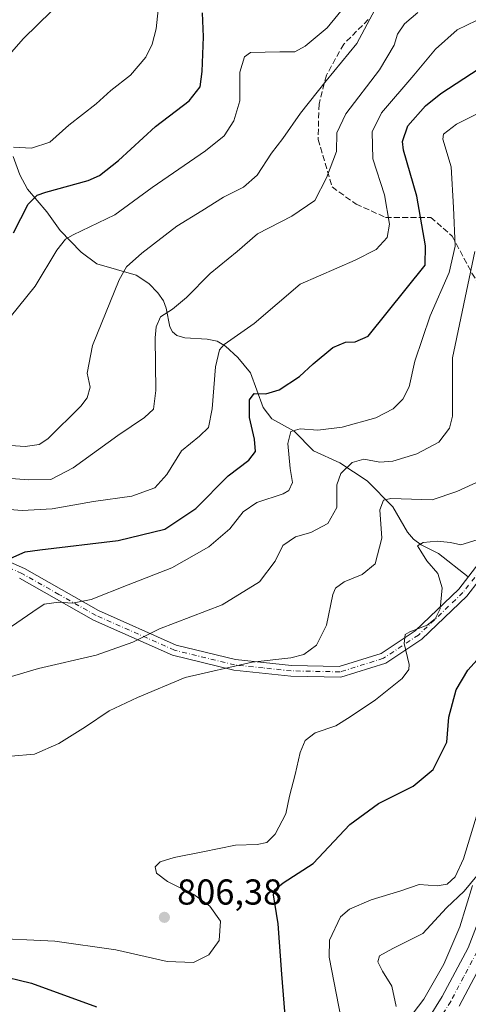
# Model space of a CAD drawing. Units: metres. Extents: x 623834 to 627271, y 4766568 to 4768924.
# Drawn here: x 624930 to 625054, y 4767918 to 4768192 of the extents above; entities that cross this region are included whole.
import ezdxf

# ---------------------------------------------------------------- set-up
doc = ezdxf.new("R2010")
doc.units = ezdxf.units.M
doc.header["$MEASUREMENT"] = 0
doc.linetypes.add('DGN Style 3', pattern=[2.307223458686699, 1.648016756204785, -0.6592067024819142])
doc.linetypes.add('DGN Style 4', pattern=[2.6384748266838614, 1.318413404963828, -0.6592067024819142, 0.001648016756204785, -0.6592067024819142])
for name, color, linetype, lineweight in [('Arbolado forestal CxS', 92, 'Continuous', 0), ('Camino Cxs', 7, 'Continuous', 0), ('Camino eje', 30, 'DGN Style 4', 13), ('Carretera de calzada única Cxs', 7, 'Continuous', 13), ('Carretera de calzada única eje', 7, 'DGN Style 4', 0), ('Corriente natural lineal', 142, 'Continuous', 13), ('Curva de nivel maestra', 30, 'Continuous', 30), ('Curva de nivel normal', 30, 'Continuous', 0), ('Núcleo urbano CxS', 7, 'Continuous', 0), ('Punto de cota en terreno', 7, 'Continuous', 0), ('Rótulo de punto de cota en terreno', 7, 'Continuous', 0), ('Senda', 7, 'DGN Style 3', 0)]:
    doc.layers.add(name, color=color, linetype=linetype, lineweight=lineweight)
doc.styles.add('Style-Arial', font='txt')

# ---------------------------------------------------------------- blocks, each defined once
blk = doc.blocks.new('*U13')
at = {"layer": 'Núcleo urbano CxS', "color": 7, "linetype": 'Continuous', "lineweight": 0}
blk.add_polyline3d([(625035.2096999995, 4767910.430299999, 790.7091999999975), (625042.0509000003, 4767919.4341, 788.0780999999988), (625047.6335000005, 4767929.1699, 787.5583000000044), (625052.0790999997, 4767939.513900001, 788.3194999999978), (625055.5960999997, 4767951.031500001, 791.6239999999963)], dxfattribs=at)
blk = doc.blocks.new('*U14')
at = {"layer": 'Arbolado forestal CxS', "color": 92, "linetype": 'Continuous', "lineweight": 0}
blk.add_polyline3d([(625055.5960999997, 4767951.031500001, 791.6239999999963), (625052.0790999997, 4767939.513900001, 788.3194999999978), (625047.6335000005, 4767929.1699, 787.5583000000044), (625042.0509000003, 4767919.4341, 788.0780999999988), (625035.2096999995, 4767910.430299999, 790.7091999999975)], dxfattribs=at)
blk = doc.blocks.new('5PATER')
at = {"layer": 'Punto de cota en terreno', "linetype": 'Continuous', "lineweight": 0}
h = blk.add_hatch(color=51, dxfattribs=at)
edge = h.paths.add_edge_path()
edge.add_ellipse((0, 0), major_axis=(-0.1095731443231308, -0.1110710700762829), ratio=0.9994222409660322, start_angle=0, end_angle=360)

msp = doc.modelspace()

# ---------------------------------------------------------------- linework, layer by layer
at = {"layer": 'Arbolado forestal CxS', "color": 92, "linetype": 'Continuous', "lineweight": 0}
msp.add_polyline3d([(625055.5960999997, 4767951.031500001, 791.6239999999963), (625052.0790999997, 4767939.513900001, 788.3194999999978), (625047.6335000005, 4767929.1699, 787.5583000000044), (625042.0509000003, 4767919.4341, 788.0780999999988), (625035.2096999995, 4767910.430299999, 790.7091999999975)], dxfattribs=at)
at = {"layer": 'Camino Cxs', "color": 7, "linetype": 'Continuous', "lineweight": 0}
for points in [[(624913.8201000001, 4768046.780099999, 840.196299999996), (624931.1801000005, 4768039.0701, 837.4793999999966), (624951.7401000002, 4768027.4101, 825.4009999999981), (624973.3101000005, 4768017.850099999, 818.8723000000027), (624989.8000999996, 4768013.800100001, 820.6353999999993), (625005.3000999996, 4768012.170100001, 818.9809999999999), (625018.5800999999, 4768011.9001, 821.2057000000059), (625030.2001, 4768015.520099999, 824.2675000000019), (625039.6201, 4768021.800100001, 820.6579000000056), (625051.7701000003, 4768033.4001, 817.1128000000026), (625061.6501000002, 4768046.210100001, 820.0097999999998)], [(624913.8201000001, 4768046.780099999, 840.196299999996), (624931.1801000005, 4768039.0701, 837.4793999999966), (624951.7401000002, 4768027.4101, 825.4009999999981), (624973.3101000005, 4768017.850099999, 818.8723000000027), (624989.8000999996, 4768013.800100001, 820.6353999999993), (625005.3000999996, 4768012.170100001, 818.9809999999999), (625018.5800999999, 4768011.9001, 821.2057000000059), (625030.2001, 4768015.520099999, 824.2675000000019), (625039.6201, 4768021.800100001, 820.6579000000056), (625051.7701000003, 4768033.4001, 817.1128000000026), (625061.6501000002, 4768046.210100001, 820.0097999999998)], [(625064.2801000001, 4768044.720100001, 819.3126999999951), (625054.0100999996, 4768031.390100001, 818.7936999999947), (625041.5000999998, 4768019.450099999, 819.2225999999937), (625031.5000999998, 4768012.780099999, 822.3656000000047), (625019.0000999998, 4768008.890100001, 821.2139000000025), (625005.1101000002, 4768009.170100001, 818.897299999997), (624989.2801000001, 4768010.840100001, 819.7535000000062), (624972.3300999999, 4768015.0001, 817.1310999999987), (624950.3901000004, 4768024.720100001, 826.1301999999997), (624929.8300999999, 4768036.390100001, 839.3165000000008)], [(625064.2801000001, 4768044.720100001, 819.3126999999951), (625054.0100999996, 4768031.390100001, 818.7936999999947), (625041.5000999998, 4768019.450099999, 819.2225999999937), (625031.5000999998, 4768012.780099999, 822.3656000000047), (625019.0000999998, 4768008.890100001, 821.2139000000025), (625005.1101000002, 4768009.170100001, 818.897299999997), (624989.2801000001, 4768010.840100001, 819.7535000000062), (624972.3300999999, 4768015.0001, 817.1310999999987), (624950.3901000004, 4768024.720100001, 826.1301999999997), (624929.8300999999, 4768036.390100001, 839.3165000000008)]]:
    msp.add_polyline3d(points, dxfattribs=at)
at = {"layer": 'Camino eje', "color": 30, "linetype": 'DGN Style 4', "lineweight": 13}
msp.add_polyline3d([(625057.8300999999, 4768038.800100001, 818.920499999993), (625052.8901000004, 4768032.395099999, 817.5378000000055), (625040.5601000005, 4768020.6251, 819.7042999999976), (625030.8501000004, 4768014.1501, 823.4213000000018), (625018.7901, 4768010.395099999, 821.2356000000001), (625005.2050999999, 4768010.670100001, 818.9866000000038), (624997.4550999999, 4768011.485099999, 813.6717000000062), (624989.5401, 4768012.3201, 820.0353999999934), (624972.8201000001, 4768016.425100001, 817.7416999999988), (624951.0651000004, 4768026.065099999, 825.6591999999946), (624940.7851, 4768031.9001, 836.6600000000036), (624930.5050999997, 4768037.7301, 839.2549), (624913.4250999996, 4768045.315099999, 837.6695999999939)], dxfattribs=at)
at = {"layer": 'Carretera de calzada única Cxs', "color": 7, "linetype": 'Continuous', "lineweight": 13}
for points in [[(625043.3601000002, 4767914.130100001, 792.7860999999976), (625047.1801000005, 4767920.190099999, 788.8359999999958), (625054.3400999998, 4767933.7401, 791.4186000000045), (625063.3501000004, 4767957.0701, 793.8842000000004)], [(625043.3601000002, 4767914.130100001, 792.7860999999976), (625047.1801000005, 4767920.190099999, 788.8359999999958), (625054.3400999998, 4767933.7401, 791.4186000000045), (625063.3501000004, 4767957.0701, 793.8842000000004)], [(625059.2200999996, 4767931.5101, 797.4364999999963), (625051.8201000001, 4767917.5001, 789.2225999999937)], [(625059.2200999996, 4767931.5101, 797.4364999999963), (625051.8201000001, 4767917.5001, 789.2225999999937)]]:
    msp.add_polyline3d(points, dxfattribs=at)
at = {"layer": 'Carretera de calzada única eje', "color": 7, "linetype": 'DGN Style 4', "lineweight": 0}
msp.add_polyline3d([(625056.7801000001, 4767932.620100001, 794.1738000000041), (625053.0800999999, 4767925.620100001, 789.5570000000008), (625049.5000999998, 4767918.840100001, 788.7358999999997), (625045.5900999998, 4767912.640100001, 790.0289000000049)], dxfattribs=at)
at = {"layer": 'Corriente natural lineal', "color": 142, "linetype": 'Continuous', "lineweight": 13}
msp.add_polyline3d([(624928.0801999997, 4768153.569499999, 854.6653999999982), (624929.9215000002, 4768148.456, 853.0390999999945), (624932.0197000002, 4768144.486600001, 851.3736999999965), (624937.3846000005, 4768138.209000001, 849.4741000000067), (624941.1120999996, 4768133.014599999, 846.2519999999931), (624946.9656999996, 4768126.9595, 843.5298999999941), (624951.3085000003, 4768123.755000001, 842.3358000000007), (624962.2032000005, 4768120.5812, 839.8408000000054), (624965.6963999998, 4768118.2817, 838.6138000000064), (624968.2621999999, 4768115.652000001, 837.5270000000019), (624969.8092999998, 4768113.4442, 836.729800000001), (624970.5544999996, 4768111.452, 836.1215999999987), (624971.534, 4768106.267700001, 834.5911000000052), (624972.3106000006, 4768104.8413, 834.1178000000073), (624973.5028999997, 4768103.857200001, 833.6379000000015), (624975.7394000003, 4768103.205700001, 832.9640999999974), (624981.8947999999, 4768102.814400001, 831.834400000007), (624984.6770000001, 4768102.223099999, 831.3833000000013), (624986.9698999999, 4768100.871400001, 830.6643999999943), (624990.3990000002, 4768097.758400001, 829.1619000000064), (624993.8945000004, 4768093.5152, 827.3779999999971), (624997.4589000001, 4768083.8486, 824.6741000000038), (624999.8777999999, 4768080.664000001, 823.8712999999989), (625006.0460999999, 4768077.246900001, 821.1220999999932), (625011.4430999998, 4768071.795299999, 818.2992999999989), (625018.7731999997, 4768068.482999999, 816.1027000000031), (625026.2785999998, 4768063.4882, 813.0261000000029), (625033.4359999998, 4768056.239, 810.219299999997), (625037.5473999997, 4768049.2371, 808.210500000001), (625039.2154000001, 4768047.2437, 807.5023999999976), (625041.2926000003, 4768045.703299999, 806.7718000000023), (625046.1634999998, 4768043.316000001, 804.7804000000033), (625054.3855, 4768036.791099999, 802.499100000001)], dxfattribs=at)
at = {"layer": 'Curva de nivel maestra', "color": 30, "linetype": 'Continuous', "lineweight": 30, "flags": 128}
for points, elevation in [([(624928.1699999999, 4768132.4101), (624932.2199999997, 4768140.3201), (624934.75, 4768142.850099999), (624937.1200000001, 4768143.6601), (624948.8799999999, 4768146.880100001), (624952.0300000003, 4768148.3301), (624957.3399999999, 4768152.4801), (624967.5999999996, 4768161.920100001), (624976.9500000002, 4768169.0701), (624979.9299999997, 4768172.920100001), (624980.5499999998, 4768177.1601), (624980.8499999996, 4768186.800100001), (624980.5999999996, 4768193.5001)], 850), ([(624926.5499999998, 4768041.640100001), (624931.4000000004, 4768043.700099999), (624935.4699999997, 4768044.280099999), (624957.2199999997, 4768046.870100001), (624970.1399999997, 4768050.0801), (624978.7999999998, 4768055.7501), (624987.7599999999, 4768064.870100001), (624993.4600000001, 4768069.2301), (624995.3099999997, 4768071.5701), (624995.0599999997, 4768075.030099999), (624993.6299999999, 4768081.0801), (624993.6600000003, 4768085.950099999), (624994.9800000006, 4768087.770099999), (624998.1900000004, 4768087.600099999), (625001.9000000004, 4768088.7401), (625007.5700000003, 4768092.460100001), (625011.29, 4768095.9801), (625016.7800000003, 4768100.540100001), (625020.3399999999, 4768102.0001), (625023.0300000003, 4768102.090100001), (625026.5800000001, 4768103.630100001), (625042.4600000001, 4768123.4101), (625042.5199999996, 4768128.7501), (625040.1200000001, 4768142.550100001), (625036.3799999999, 4768155.340100001), (625036.0899999999, 4768157.780099999), (625037.6200000001, 4768162.120100001), (625042.5300000003, 4768167.670100001), (625046.79, 4768171.0601), (625063.79, 4768182.170100001)], 825), ([(625003.9400000004, 4767910.280099999), (625002.6799999997, 4767926.380100001), (625001.6500000004, 4767940.4001), (625000.29, 4767948.4301), (625000.5599999997, 4767949.8101), (625003, 4767951.7601), (625011.3399999999, 4767957.140100001), (625021.54, 4767967.940099999), (625029.4600000001, 4767973.8301), (625039.1299999999, 4767978.630100001), (625044.6200000001, 4767983.2301), (625048.4100000003, 4767990.890100001), (625048.9600000001, 4767997.8301), (625051.0499999998, 4768005.380100001), (625054.2199999997, 4768010.8301), (625056.8399999999, 4768013.700099999)], 800), ([(624880.4800000006, 4767916.2501), (624877.04, 4767919.2601), (624876.4699999997, 4767922.790100001), (624878.5800000001, 4767923.610099999), (624881.0700000003, 4767923.460100001), (624893.3700000001, 4767921.6601), (624902.3099999997, 4767920.0801), (624908.1699999999, 4767920.780099999), (624912.7999999998, 4767923.6501), (624918.1399999997, 4767925.890100001), (624923.1399999997, 4767926.290100001), (624933.1399999997, 4767923.880100001), (624951.1600000003, 4767917.3101)], 800)]:
    msp.add_lwpolyline(points, dxfattribs=dict(at, elevation=elevation))
at = {"layer": 'Curva de nivel normal', "color": 30, "linetype": 'Continuous', "lineweight": 0, "flags": 128}
for points, elevation in [([(624946.3700000001, 4768201.59), (624930.9600000001, 4768186.4), (624921, 4768175.119999999)], 860), ([(624928.1500000004, 4768156.15), (624933.1799999997, 4768155.869999999), (624938.2699999996, 4768157.59), (624943.4699999997, 4768162.24), (624951.1399999997, 4768168.180000001), (624955.1399999997, 4768171.890000001), (624960.6399999997, 4768176.16), (624964.8799999999, 4768181.17), (624966.5999999996, 4768184.74), (624967.7800000003, 4768189.07), (624968.6399999997, 4768197.890000001)], 855), ([(625040.3600000005, 4768193.57), (625036.6600000003, 4768190.430000001), (625034.7400000002, 4768187.550000001), (625033.7800000003, 4768184.550000001), (625029.7800000003, 4768177.65), (625020.3799999999, 4768165.470000001), (625017.9199999999, 4768160.17), (625017.8499999996, 4768154.939999999), (625015.0199999996, 4768147.640000001), (625011.8200000003, 4768141.33), (625005.3799999999, 4768136.99), (624995.8899999997, 4768132.119999999), (624990.25, 4768127.180000001), (624982.7599999999, 4768121.08), (624976.2000000002, 4768114.359999999), (624972.3200000003, 4768111.16), (624968.9199999999, 4768109.02), (624967.7300000006, 4768106.279999999), (624967.5199999996, 4768103.189999999), (624967.6600000003, 4768088.529999999), (624967.0499999998, 4768083.41), (624964.5099999999, 4768081.08), (624957.1600000003, 4768076.08), (624944.7300000006, 4768067.119999999), (624938.5, 4768063.859999999), (624932.3600000005, 4768063.730000001), (624919.1100000005, 4768064.74)], 835), ([(624924.6399999997, 4768073.460000001), (624931.4100000003, 4768072.960000001), (624935.2599999999, 4768073.58), (624937.7300000006, 4768075.119999999), (624946.8799999999, 4768084.199999999), (624948.5599999997, 4768086.480000001), (624949.4600000001, 4768089.449999999), (624948.5999999996, 4768093.41), (624950.04, 4768101.060000001), (624957.4500000002, 4768119.34), (624959.5499999998, 4768122.880000001), (624963.7999999998, 4768126.74), (624973.4699999997, 4768134.25), (624980.4699999997, 4768138.470000001), (624986.4699999997, 4768142.25), (624991.9800000006, 4768145.07), (624995.79, 4768148.359999999), (624999.7999999998, 4768154.460000001), (625002.9199999999, 4768158.619999999), (625007.8099999997, 4768165.619999999), (625014.9600000001, 4768174.640000001), (625023.4600000001, 4768185), (625028.4600000001, 4768194.279999999)], 840), ([(624927.2000000002, 4768108.939999999), (624934.1399999997, 4768117.550000001), (624940.1500000004, 4768127.539999999), (624942.6200000001, 4768130.609999999), (624944.75, 4768131.77), (624956.2400000002, 4768137.4), (624966.6600000003, 4768144.960000001), (624981.4699999997, 4768155.15), (624986.6399999997, 4768159.34), (624989.2999999998, 4768163.49), (624990.9600000001, 4768169.060000001), (624990.9800000006, 4768176.980000001), (624992.2699999996, 4768181.279999999), (624993.9600000001, 4768182.5), (625002.0800000001, 4768182.609999999), (625006.2300000006, 4768182.67), (625009.1399999997, 4768184.26), (625015.2100000001, 4768189.359999999), (625020.3300000001, 4768195.539999999)], 845), ([(625056.6900000004, 4768191.369999999), (625051.2599999999, 4768188.730000001), (625045.3200000003, 4768183.4), (625039.2599999999, 4768176.130000001), (625030.3399999999, 4768165.66), (625027.7000000002, 4768160.470000001), (625027.9199999999, 4768152.949999999), (625031.0999999996, 4768142.949999999), (625032.5099999999, 4768134.779999999), (625031.8700000001, 4768131.07), (625028.7999999998, 4768127.730000001), (625023.0099999999, 4768124.74), (625007.7599999999, 4768118.100000001), (624994.9699999997, 4768107.16), (624986.6500000004, 4768101.369999999), (624985.3200000003, 4768099.880000001), (624984.1900000004, 4768095.180000001), (624983.3300000001, 4768083.449999999), (624982.2800000003, 4768078.279999999), (624979.7999999998, 4768075.880000001), (624974.7999999998, 4768071.84), (624970.7199999997, 4768065.230000001), (624967.3799999999, 4768061.49), (624961.04, 4768059.180000001), (624950.3499999996, 4768057.710000001), (624938.9299999997, 4768055.65), (624930.5300000003, 4768055.210000001), (624924.7400000002, 4768055.640000001)], 830), ([(625064.1399999997, 4768169.16), (625051.1399999997, 4768162.539999999), (625047.4600000001, 4768159.82), (625047.3600000005, 4768158.41), (625049.6299999999, 4768150.74), (625050.2400000002, 4768139.41), (625050.7400000002, 4768128.65), (625049.04, 4768121.380000001), (625043.7699999996, 4768109.32), (625039.5800000001, 4768096.680000001), (625037.9600000001, 4768089.609999999), (625036.25, 4768086.17), (625033.4900000002, 4768083.480000001), (625028.7699999996, 4768080.949999999), (625019.4100000003, 4768078.359999999), (625012.5999999996, 4768077.550000001), (625007.7599999999, 4768077.939999999), (625005.1600000003, 4768077.140000001), (625004.3200000003, 4768073.859999999), (625004.9699999997, 4768066.92), (625005.6299999999, 4768062.960000001), (625004.5700000003, 4768060.82), (625003.0499999998, 4768059.82), (624995.6699999999, 4768057.449999999), (624991.8700000001, 4768054.859999999), (624988.2199999997, 4768050.17), (624982.3600000005, 4768045.109999999), (624972.1399999997, 4768039.32), (624959.9400000004, 4768034.539999999), (624949.6699999999, 4768030.5), (624944.5499999998, 4768029.439999999), (624940.75, 4768029.720000001), (624936.6600000003, 4768029.17), (624933.4800000006, 4768027.09), (624927.5599999997, 4768022.99)], 820), ([(625056.2100000001, 4768127.16), (625049.9600000001, 4768097.600000001), (625049.9600000001, 4768081.41), (625049.2000000002, 4768078.08), (625046.2300000006, 4768074.24), (625040.1299999999, 4768070.99), (625033.4600000001, 4768068.91), (625029.8499999996, 4768068.65), (625025.3600000005, 4768069.439999999), (625022.1799999997, 4768068.58), (625018.9800000006, 4768065.49), (625017.8799999999, 4768062.359999999), (625017.9299999997, 4768056.09), (625015.3899999997, 4768051.640000001), (625010.6900000004, 4768049.100000001), (625006.4600000001, 4768047.939999999), (625002.9199999999, 4768045.5), (625000.7599999999, 4768041.15), (624996.4000000004, 4768035.41), (624986.0599999997, 4768029.029999999), (624968.7199999997, 4768022.310000001), (624961.2800000003, 4768018.619999999), (624951.1399999997, 4768014.99), (624935.0700000003, 4768011.279999999), (624921.8499999996, 4768007.480000001)], 815), ([(625057.8799999999, 4768063.58), (625051.1799999997, 4768060.49), (625044.3399999999, 4768058.15), (625032.8700000001, 4768058.560000001), (625030.8099999997, 4768058.119999999), (625029.8499999996, 4768055.4), (625030.3499999996, 4768047.58), (625028.5, 4768040.42), (625024.9299999997, 4768037.42), (625019.9699999997, 4768035.42), (625017.5700000003, 4768033.640000001), (625016.7699999996, 4768031.91), (625015.0700000003, 4768023.390000001), (625012.2199999997, 4768017.82), (625008.7800000003, 4768015.189999999), (625005.1299999999, 4768014.279999999), (624994.4199999999, 4768013.060000001), (624975.8399999999, 4768008.84), (624962.6100000005, 4768003.300000001), (624954.6799999997, 4767999.550000001), (624948.1399999997, 4767995.140000001), (624940.7599999999, 4767990.52), (624933.9600000001, 4767987.57), (624927.4299999997, 4767986.930000001)], 810), ([(624920.0300000003, 4767936.470000001), (624939.6600000003, 4767935.600000001), (624956.5199999996, 4767933.180000001), (624970.7999999998, 4767929.930000001), (624978.1600000003, 4767929.600000001), (624982.4000000004, 4767931.730000001), (624985.2300000006, 4767935.76), (624985.5999999996, 4767941.119999999), (624982.6699999999, 4767945.32), (624978.2100000001, 4767948.51), (624970.8899999997, 4767952.180000001), (624967.8399999999, 4767954.470000001), (624967.5199999996, 4767956.189999999), (624968.8399999999, 4767957.640000001), (624972.7199999997, 4767958.84), (624980.7000000002, 4767960.350000001), (624989.7999999998, 4767962.27), (624995.7999999998, 4767962.390000001), (624998.4600000001, 4767963), (625000.79, 4767965.34), (625003.7800000003, 4767970.92), (625004.75, 4767975.82), (625006.3300000001, 4767981.9), (625007.7300000006, 4767988.01), (625009.0800000001, 4767991.300000001), (625011.8700000001, 4767993.42), (625017.5800000001, 4767995.42), (625021.6100000005, 4767997.880000001), (625028.6299999999, 4768002.59), (625035.9900000002, 4768008.560000001), (625037.8799999999, 4768011.050000001), (625037.9299999997, 4768012.430000001), (625036.6200000001, 4768018.289999999), (625036.8799999999, 4768020.75), (625038.1399999997, 4768021.529999999), (625042.9600000001, 4768023.33), (625045.2000000002, 4768025.130000001), (625046.54, 4768027.859999999), (625047.1500000004, 4768033.75), (625045.9199999999, 4768037.75), (625042.9100000003, 4768041.199999999), (625041.1699999999, 4768043.9), (625040.3099999997, 4768045.369999999), (625041.9000000004, 4768046.300000001), (625045.7199999997, 4768046.680000001), (625049.4100000003, 4768046.369999999), (625052.3099999997, 4768045.680000001), (625056.8200000003, 4768047.07)], 805), ([(625019.0899999999, 4767914.02), (625015.7400000002, 4767931.109999999), (625015.8899999997, 4767935.859999999), (625018.9500000002, 4767942.350000001), (625021.4500000002, 4767944.430000001), (625027.3899999997, 4767947.100000001), (625035.6299999999, 4767949.539999999), (625040.79, 4767951.32), (625045.79, 4767950.92), (625048.54, 4767951.390000001), (625050.7599999999, 4767953.460000001), (625053.04, 4767958.480000001), (625056.9800000006, 4767971.180000001)], 795.0000000000001), ([(625034.3300000001, 4767917.430000001), (625033.2100000001, 4767923.100000001), (625030.54, 4767927.199999999), (625029.2699999996, 4767929.83), (625029.7199999997, 4767931.49), (625033.4500000002, 4767933.5), (625041.7599999999, 4767937.66), (625048.2999999998, 4767944.84), (625053.2699999996, 4767949.480000001), (625056.79, 4767953.76)], 790)]:
    msp.add_lwpolyline(points, dxfattribs=dict(at, elevation=elevation))
at = {"layer": 'Núcleo urbano CxS', "color": 7, "linetype": 'Continuous', "lineweight": 0}
msp.add_polyline3d([(625055.5960999997, 4767951.031500001, 791.6239999999963), (625052.0790999997, 4767939.513900001, 788.3194999999978), (625047.6335000005, 4767929.1699, 787.5583000000044), (625042.0509000003, 4767919.4341, 788.0780999999988), (625035.2096999995, 4767910.430299999, 790.7091999999975)], dxfattribs=at)
at = {"layer": 'Senda', "color": 7, "linetype": 'DGN Style 3', "lineweight": 0}
msp.add_polyline3d([(625026.6401000004, 4768191.630100001, 851.3640000000015), (625019.8000999996, 4768184.790100001, 855.5711000000011), (625015.0000999998, 4768176.130100001, 854.1293000000006), (625012.9501, 4768168.140100001, 855.186600000001), (625012.7200999996, 4768158.340100001, 857.5859999999958), (625016.6001000004, 4768145.110099999, 851.9709000000003), (625023.2200999996, 4768140.3201, 851.749800000005), (625031.4401000004, 4768136.670100001, 850.3285999999936), (625043.9901000002, 4768136.670100001, 844.4870999999986), (625049.9301000005, 4768131.4301, 836.7670999999973), (625055.4101, 4768121.1601, 831.8889999999956), (625059.7401000002, 4768114.090100001, 830.352899999998), (625067.9600999998, 4768106.340100001, 821.2768999999971), (625075.7200999996, 4768102.460100001, 806.0160999999936), (625081.4301000005, 4768101.550100001, 798.1633000000003), (625085.1255999999, 4768100.953299999, 795.9639000000025)], dxfattribs=at)

# ---------------------------------------------------------------- block references
at = {"layer": 'Arbolado forestal CxS', "color": 92, "linetype": 'Continuous', "lineweight": 0}
msp.add_blockref('*U14', (0, 0), dxfattribs=at)
at = {"layer": 'Núcleo urbano CxS', "color": 7, "linetype": 'Continuous', "lineweight": 0}
msp.add_blockref('*U13', (0, 0), dxfattribs=at)
at = {"layer": 'Punto de cota en terreno', "color": 7, "linetype": 'Continuous', "lineweight": 0, "xscale": 10, "yscale": 10, "zscale": 10}
msp.add_blockref('5PATER', (624970.04, 4767942.199999999, 806.3800000000047), dxfattribs=at)

# ---------------------------------------------------------------- texts
at = {"layer": 'Rótulo de punto de cota en terreno', "color": 7, "linetype": 'Continuous', "lineweight": 0, "style": 'Style-Arial'}
msp.add_text('806,38', height=7.000000000000002, dxfattribs=at).set_placement((624973.5678000003, 4767945.727800001))

doc.saveas('drawing.dxf')
